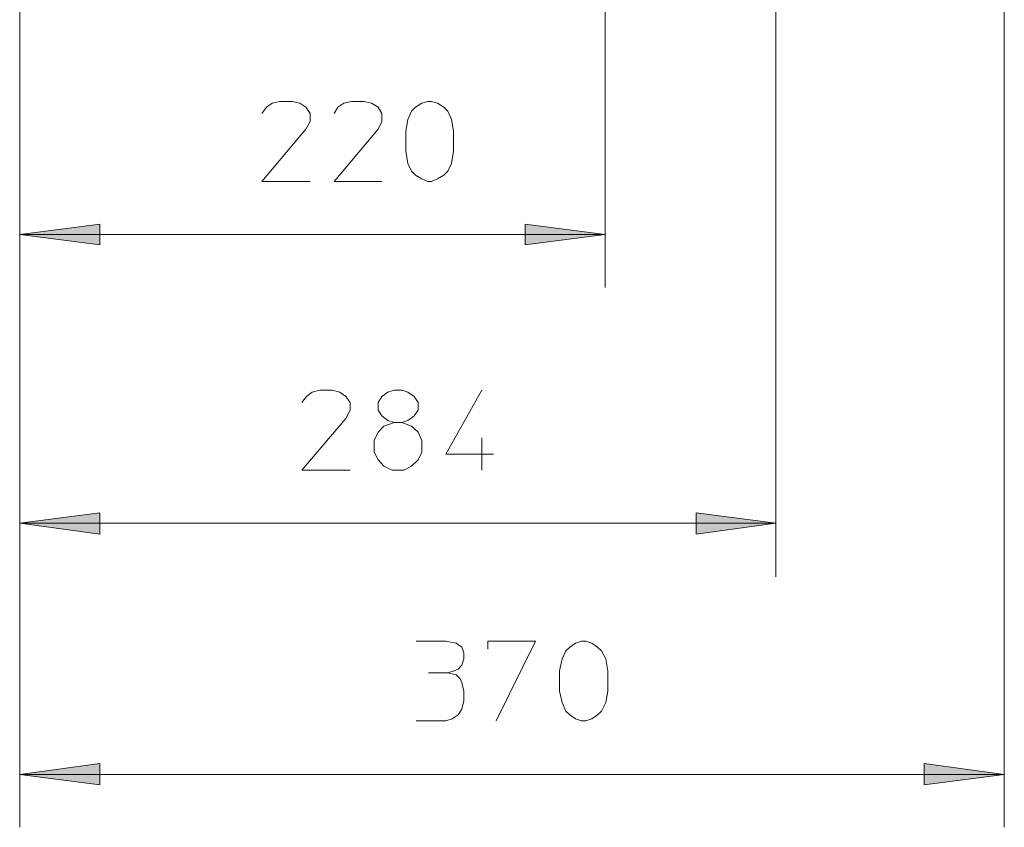
# Model space of a CAD drawing. Units: millimetres. Extents: x 652 to 3341, y 1227 to 2745.
# Drawn here: x 1384 to 1659, y 1260 to 1485 of the extents above; entities that cross this region are included whole.
import ezdxf

# ---------------------------------------------------------------- set-up
doc = ezdxf.new("R2010")
doc.units = ezdxf.units.MM
doc.header["$MEASUREMENT"] = 0
doc.layers.add('Livello 1', color=7, linetype='Continuous', lineweight=0)

# ---------------------------------------------------------------- blocks, each defined once
blk = doc.blocks.new('block 6')
at = {"layer": 'Livello 1', "color": 7, "lineweight": 15, "true_color": 0xffffff}
for points in [[(246.641, 0.129), (246.641, 143.447)], [(339.141, 117.681), (339.141, 0.129)]]:
    blk.add_lwpolyline(points, dxfattribs=at)

msp = doc.modelspace()

# ---------------------------------------------------------------- hatches: boundary and pattern name
at = {"layer": 'Livello 1', "true_color": 0xffffff}
for points in [[(1383.94, 1425.42), (1406.28, 1428.3), (1406.28, 1422.54)], [(1547.31, 1425.42), (1524.98, 1422.54), (1524.98, 1428.3)], [(1383.94, 1344.95), (1406.28, 1347.83), (1406.28, 1341.88)], [(1594.87, 1344.95), (1572.71, 1341.88), (1572.71, 1347.83)], [(1383.94, 1274.91), (1406.28, 1277.97), (1406.28, 1272.03)], [(1658.63, 1274.91), (1636.3, 1272.03), (1636.3, 1277.97)]]:
    msp.add_hatch(color=7, dxfattribs=at).paths.add_polyline_path(points)

# ---------------------------------------------------------------- linework, layer by layer
at = {"layer": 'Livello 1', "color": 7, "lineweight": 15, "true_color": 0xffffff}
for points in [[(1383.94, 1685.75), (1383.94, 1330)], [(1383.94, 1685.75), (1383.94, 1410.66)], [(1547.31, 1410.66), (1547.31, 1647.59)], [(1594.87, 1330), (1594.87, 1606.54)], [(1451.49, 1459.09), (1452.75, 1460.89), (1454.37, 1461.97), (1456.53, 1462.51), (1459.95, 1462.51), (1462.12, 1461.97), (1463.74, 1460.89), (1465, 1459.09), (1465, 1456.93), (1463.74, 1454.77), (1451.49, 1440.18), (1465, 1440.18)], [(1471.66, 1459.09), (1472.74, 1460.89), (1474.36, 1461.97), (1476.53, 1462.51), (1479.95, 1462.51), (1482.11, 1461.97), (1483.91, 1460.89), (1484.99, 1459.09), (1484.99, 1456.93), (1483.91, 1454.77), (1471.66, 1440.18), (1484.99, 1440.18)], [(1504.98, 1448.65), (1504.45, 1445.22), (1503.36, 1443.07), (1502.28, 1441.98), (1500.48, 1440.9), (1498.86, 1440.19), (1497.78, 1440.19), (1496.16, 1440.9), (1494.36, 1441.98), (1493.27, 1443.07), (1492.2, 1445.22), (1491.65, 1448.65), (1491.65, 1454.23), (1492.2, 1457.47), (1493.27, 1459.81), (1494.36, 1460.89), (1496.16, 1461.97), (1497.78, 1462.51), (1498.86, 1462.51), (1500.48, 1461.97), (1502.28, 1460.89), (1503.36, 1459.81), (1504.45, 1457.47), (1504.98, 1454.23), (1504.98, 1448.65)], [(1383.94, 1425.42), (1547.32, 1425.42)], [(1462.66, 1378.61), (1463.92, 1380.23), (1465.54, 1381.49), (1467.7, 1382.03), (1471.12, 1382.03), (1473.28, 1381.49), (1474.91, 1380.23), (1476.16, 1378.61), (1476.16, 1376.45), (1474.91, 1374.11), (1462.66, 1359.71), (1476.16, 1359.71)], [(1486.61, 1381.49), (1488.41, 1382.03), (1490.57, 1382.03), (1492.2, 1381.49), (1494, 1380.23), (1495.08, 1378.61), (1495.08, 1376.45), (1494, 1374.83), (1492.2, 1373.57), (1490.57, 1373.03), (1488.41, 1373.03), (1486.61, 1373.57), (1484.99, 1374.83), (1483.91, 1376.45), (1483.91, 1378.61), (1484.99, 1380.23), (1486.61, 1381.49)], [(1512.91, 1382.03), (1502.82, 1364.21), (1516.15, 1364.21)], [(1488.41, 1373.03), (1485.53, 1371.95), (1483.91, 1370.33), (1482.83, 1367.99), (1482.83, 1364.75), (1483.91, 1362.59), (1485.53, 1360.79), (1487.87, 1359.71), (1491.12, 1359.71), (1493.28, 1360.79), (1495.08, 1362.59), (1496.16, 1364.75), (1496.16, 1367.99), (1495.08, 1370.33), (1493.28, 1371.95), (1490.57, 1373.03)], [(1512.91, 1368.71), (1512.91, 1359.71)], [(1383.94, 1344.95), (1594.87, 1344.95)], [(1494.54, 1312), (1502.82, 1312), (1505.71, 1311.46), (1507.33, 1310.38), (1507.87, 1308.76), (1507.87, 1307.14), (1507.33, 1305.34), (1506.25, 1304.26), (1505.16, 1303.72), (1503.36, 1303.18), (1505.71, 1302.63), (1506.79, 1301.56), (1507.33, 1300.48), (1507.87, 1298.14), (1507.87, 1295.43), (1507.33, 1293.09), (1506.25, 1291.48), (1504.63, 1290.4), (1502.82, 1289.85), (1494.54, 1289.85)], [(1514.53, 1309.84), (1514.53, 1312), (1527.86, 1312), (1516.87, 1289.86)], [(1548.04, 1298.14), (1547.49, 1294.9), (1546.23, 1292.56), (1545.15, 1291.48), (1543.53, 1290.39), (1541.91, 1289.85), (1540.65, 1289.85), (1539.03, 1290.39), (1537.41, 1291.48), (1536.33, 1292.56), (1535.24, 1294.9), (1534.52, 1298.14), (1534.52, 1303.72), (1535.24, 1307.14), (1536.33, 1309.3), (1537.41, 1310.38), (1539.03, 1311.46), (1540.65, 1312), (1541.91, 1312), (1543.53, 1311.46), (1545.15, 1310.38), (1546.23, 1309.3), (1547.49, 1307.14), (1548.04, 1303.72), (1548.04, 1298.14)], [(1497.96, 1303.18), (1503.36, 1303.18)], [(1658.63, 1274.91), (1383.94, 1274.91)]]:
    msp.add_lwpolyline(points, dxfattribs=at)
at = {"layer": 'Livello 1', "lineweight": 0}
for points in [[(1383.94, 1425.42), (1406.28, 1428.3), (1406.28, 1422.54), (1383.94, 1425.42)], [(1547.31, 1425.42), (1524.98, 1422.54), (1524.98, 1428.3), (1547.31, 1425.42)], [(1383.94, 1344.95), (1406.28, 1347.83), (1406.28, 1341.88), (1383.94, 1344.95)], [(1594.87, 1344.95), (1572.71, 1341.88), (1572.71, 1347.83), (1594.87, 1344.95)], [(1383.94, 1274.91), (1406.28, 1277.97), (1406.28, 1272.03), (1383.94, 1274.91)], [(1658.63, 1274.91), (1636.3, 1272.03), (1636.3, 1277.97), (1658.63, 1274.91)]]:
    msp.add_lwpolyline(points, dxfattribs=at)

# ---------------------------------------------------------------- block references
at = {"layer": 'Livello 1', "xscale": 2.969642402483835, "yscale": 2.969642402483835, "zscale": 2.969642402483835}
msp.add_blockref('block 6', (651.51, 1259.77), dxfattribs=at)

doc.saveas('drawing.dxf')
